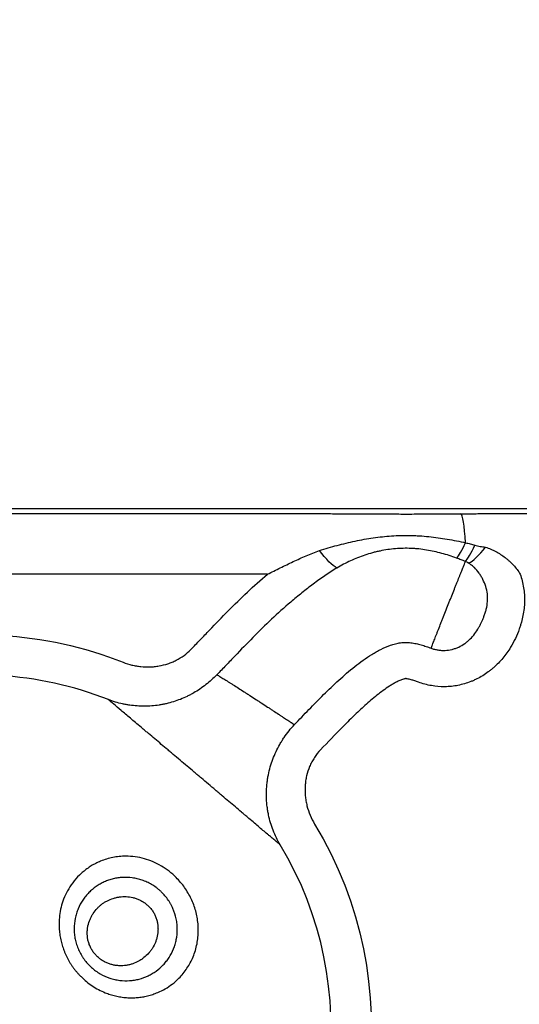
# Model space of a CAD drawing. Units: millimetres. Extents: x 64191 to 87764, y 34872 to 53624.
# Drawn here: x 66661 to 66710, y 36865 to 36962 of the extents above; entities that cross this region are included whole.
import ezdxf

# ---------------------------------------------------------------- set-up
doc = ezdxf.new("R2010")
doc.units = ezdxf.units.MM
doc.styles.get("Standard").update_dxf_attribs({"font": 'arial.ttf'})
doc.dimstyles.new('OLCU', dxfattribs={"dimtxt": 300, "dimasz": 150, "dimexe": 0.18, "dimexo": 0.0625, "dimgap": 50, "dimtad": 1, "dimdec": 0, "dimlfac": 0.1, "dimrnd": 5, "dimzin": 0, "dimdsep": 46, "dimtxsty": 'Standard', "dimcen": 0.09, "dimse1": 1, "dimse2": 1, "dimadec": 0, "dimazin": 0, "dimtfac": 1, "dimtdec": 0, "dimtofl": 0, "dimtmove": 0, "dimatfit": 3, "dimfxl": 1, "dimtolj": 1, "dimtzin": 0, "dimarcsym": 0})

# ---------------------------------------------------------------- blocks, each defined once
blk = doc.blocks.new('*D30')
at = {"color": 0, "lineweight": -2, "transparency": 16777216}
blk.add_line((65109.712, 39263.432), (74030.926, 39263.432), dxfattribs=at)
at = {"color": 0, "transparency": 16777216}
for points in [[(65109.712, 39288.432), (65109.712, 39238.432), (64959.712, 39263.432)], [(74030.926, 39288.432), (74030.926, 39238.432), (74180.926, 39263.432)]]:
    blk.add_solid(points, dxfattribs=at)
at = {"layer": 'Defpoints', "color": 0, "transparency": 16777216}
for p in [(74180.926, 39263.432), (74180.926, 37095.457), (64959.712, 35361.129)]:
    blk.add_point(p, dxfattribs=at)
at = {"color": 0, "transparency": 16777216, "insert": (69570.319, 39466.604), "char_height": 300, "attachment_point": 5}
blk.add_mtext('\\A1;920', dxfattribs=at)
blk = doc.blocks.new('*D31')
at = {"color": 0, "lineweight": -2, "transparency": 16777216}
blk.add_line((64591.344, 38803.043), (64591.344, 35170.493), dxfattribs=at)
at = {"color": 0, "transparency": 16777216}
for points in [[(64566.344, 38803.043), (64616.344, 38803.043), (64591.344, 38953.043)], [(64566.344, 35170.493), (64616.344, 35170.493), (64591.344, 35020.493)]]:
    blk.add_solid(points, dxfattribs=at)
at = {"layer": 'Defpoints', "color": 0, "transparency": 16777216}
for p in [(69321.873, 38953.043), (64591.344, 35020.493), (67647.165, 35020.493)]:
    blk.add_point(p, dxfattribs=at)
at = {"color": 0, "transparency": 16777216, "insert": (64388.173, 36986.768), "char_height": 300, "attachment_point": 5, "rotation": 90}
blk.add_mtext('\\A1;400', dxfattribs=at)

msp = doc.modelspace()

# ---------------------------------------------------------------- linework, layer by layer
at = {"extrusion": (0, 1, -2.22045e-16)}
for p, q in [((66754.263, 36913.916), (65994.263, 36913.916)), ((65994.263, 36913.428), (66690.43, 36913.428)), ((66706.849, 36913.428), (66754.263, 36913.428)), ((66685.3, 36907.436), (66635.928, 36907.436))]:
    msp.add_line(p, q, dxfattribs=at)
at = {"extrusion": (0, -2.22045e-16, -1)}
for start, end in [(74.96538, 111.59441), (148.84707, 226.44173)]:
    msp.add_arc((-66656.763, 36862.666), 38.794, start, end, dxfattribs=at)
for start, end in [(68.40559, 105.03462), (313.55827, 31.15293)]:
    msp.add_arc((66656.763, 36862.666), 34.815, start, end)
for centre, major_axis, ratio, start_param, end_param in [((66704.386, 36907.424), (-0.032, 6), 0.100173, -1.022533, -0.052625), ((66705.213, 36912.641), (-1.437, -3.733), 0.128659, 0.310382, 1.027975), ((66706.213, 36912.239), (-1.549, -3.688), 0.101577, 0.323291, 1.0651), ((66706.849, 36911.924), (2.084, 3.414), 0.253184, -2.796235, -1.963942)]:
    msp.add_ellipse(centre, major_axis=major_axis, ratio=ratio, start_param=start_param, end_param=end_param)
at = {"extrusion": (-2.46519e-32, -2.22045e-16, -1)}
msp.add_ellipse((66690.43, 36911.367), major_axis=(2.15, -3.373), ratio=0.223894, start_param=0.373598, end_param=1.232923, dxfattribs=at)
for points, knots in [([(66690.43, 36913.428), (66690.722, 36913.428), (66691.013, 36913.427), (66691.596, 36913.426), (66691.887, 36913.425), (66692.759, 36913.422), (66693.338, 36913.419), (66694.497, 36913.412), (66695.076, 36913.408), (66695.945, 36913.403), (66696.234, 36913.401), (66696.814, 36913.398), (66697.104, 36913.396), (66697.976, 36913.393), (66698.558, 36913.392), (66699.435, 36913.392), (66699.728, 36913.393), (66700.313, 36913.394), (66700.605, 36913.395), (66701.187, 36913.398), (66701.478, 36913.399), (66702.06, 36913.403), (66702.351, 36913.404), (66703.223, 36913.409), (66703.804, 36913.413), (66704.386, 36913.416)], [0, 0, 0, 0, 0.0625, 0.0625, 0.125, 0.125, 0.25, 0.25, 0.375, 0.375, 0.4375, 0.4375, 0.5, 0.5, 0.625, 0.625, 0.6875, 0.6875, 0.75, 0.75, 0.8125, 0.8125, 0.875, 0.875, 1, 1, 1, 1]), ([(66704.386, 36913.416), (66704.591, 36913.417), (66704.796, 36913.418), (66705.205, 36913.421), (66705.409, 36913.423), (66705.819, 36913.425), (66706.024, 36913.426), (66706.436, 36913.427), (66706.642, 36913.428), (66706.849, 36913.428)], [0, 0, 0, 0, 0.25, 0.25, 0.5, 0.5, 0.75, 0.75, 1, 1, 1, 1]), ([(66690.43, 36909.794), (66691.014, 36909.966), (66691.601, 36910.133), (66692.777, 36910.443), (66693.368, 36910.587), (66694.554, 36910.84), (66695.15, 36910.949), (66696.349, 36911.124), (66696.952, 36911.189), (66698.165, 36911.271), (66698.775, 36911.287), (66699.543, 36911.272), (66699.697, 36911.268), (66700.005, 36911.255), (66700.159, 36911.246), (66700.622, 36911.217), (66700.929, 36911.191), (66701.849, 36911.097), (66702.459, 36911.011), (66703.674, 36910.806), (66704.279, 36910.686), (66704.882, 36910.554)], [0, 0, 0, 0, 0.125, 0.125, 0.25, 0.25, 0.375, 0.375, 0.5, 0.5, 0.625, 0.625, 0.65625, 0.65625, 0.6875, 0.6875, 0.75, 0.75, 0.875, 0.875, 1, 1, 1, 1]), ([(66704.882, 36910.554), (66705.033, 36910.513), (66705.184, 36910.472), (66705.486, 36910.391), (66705.638, 36910.352), (66705.79, 36910.315)], [0, 0, 0, 0, 0.5, 0.5, 1, 1, 1, 1]), ([(66685.3, 36907.436), (66685.723, 36907.649), (66686.146, 36907.861), (66686.994, 36908.278), (66687.418, 36908.484), (66688.269, 36908.883), (66688.697, 36909.077), (66689.558, 36909.449), (66689.992, 36909.627), (66690.43, 36909.794)], [0, 0, 0, 0, 0.25, 0.25, 0.5, 0.5, 0.75, 0.75, 1, 1, 1, 1]), ([(66703.992, 36909.03), (66703.508, 36909.208), (66703.019, 36909.367), (66702.028, 36909.637), (66701.528, 36909.749), (66700.765, 36909.873), (66700.51, 36909.908), (66700.123, 36909.948), (66699.994, 36909.959), (66699.736, 36909.978), (66699.607, 36909.986), (66698.964, 36910.012), (66698.452, 36909.999), (66697.434, 36909.912), (66696.927, 36909.838), (66696.298, 36909.708), (66696.172, 36909.68), (66695.92, 36909.62), (66695.795, 36909.588), (66695.421, 36909.487), (66695.175, 36909.412), (66694.446, 36909.168), (66693.972, 36908.979), (66693.047, 36908.551), (66692.595, 36908.313), (66692.155, 36908.05)], [0, 0, 0, 0, 0.125, 0.125, 0.25, 0.25, 0.3125, 0.3125, 0.34375, 0.34375, 0.375, 0.375, 0.5, 0.5, 0.625, 0.625, 0.65625, 0.65625, 0.6875, 0.6875, 0.75, 0.75, 0.875, 0.875, 1, 1, 1, 1]), ([(66705.79, 36910.315), (66705.878, 36910.294), (66705.965, 36910.273), (66706.14, 36910.232), (66706.227, 36910.212), (66706.403, 36910.177), (66706.491, 36910.161), (66706.669, 36910.137), (66706.758, 36910.129), (66706.849, 36910.129)], [0, 0, 0, 0, 0.25, 0.25, 0.5, 0.5, 0.75, 0.75, 1, 1, 1, 1]), ([(66706.849, 36910.129), (66706.936, 36910.097), (66707.023, 36910.064), (66707.195, 36909.994), (66707.28, 36909.958), (66707.533, 36909.845), (66707.699, 36909.764), (66708.184, 36909.504), (66708.493, 36909.307), (66708.86, 36909.027), (66708.933, 36908.969), (66709.076, 36908.85), (66709.146, 36908.789), (66709.352, 36908.601), (66709.483, 36908.47), (66709.732, 36908.197), (66709.85, 36908.054), (66710.073, 36907.755), (66710.177, 36907.599), (66710.273, 36907.436)], [0, 0, 0, 0, 0.0625, 0.0625, 0.125, 0.125, 0.25, 0.25, 0.5, 0.5, 0.5625, 0.5625, 0.625, 0.625, 0.75, 0.75, 0.875, 0.875, 1, 1, 1, 1]), ([(66701.471, 36900.125), (66701.51, 36900.227), (66701.556, 36900.343), (66701.632, 36900.538), (66701.659, 36900.607), (66701.715, 36900.752), (66701.745, 36900.828), (66701.836, 36901.063), (66701.901, 36901.232), (66702.006, 36901.501), (66702.043, 36901.594), (66702.117, 36901.785), (66702.156, 36901.883), (66702.274, 36902.183), (66702.356, 36902.389), (66702.482, 36902.708), (66702.525, 36902.816), (66702.612, 36903.036), (66702.656, 36903.147), (66702.788, 36903.482), (66702.877, 36903.706), (66703.055, 36904.159), (66703.144, 36904.387), (66703.257, 36904.674), (66703.28, 36904.731), (66703.325, 36904.846), (66703.347, 36904.903), (66703.415, 36905.072), (66703.459, 36905.184), (66703.592, 36905.518), (66703.679, 36905.736), (66703.808, 36906.056), (66703.85, 36906.163), (66703.934, 36906.37), (66703.974, 36906.471), (66704.094, 36906.77), (66704.17, 36906.96), (66704.261, 36907.187), (66704.279, 36907.232), (66704.314, 36907.32), (66704.331, 36907.364), (66704.382, 36907.491), (66704.414, 36907.573), (66704.507, 36907.808), (66704.565, 36907.951), (66704.63, 36908.114), (66704.643, 36908.146), (66704.668, 36908.208), (66704.68, 36908.239), (66704.715, 36908.327), (66704.738, 36908.381), (66704.799, 36908.534), (66704.834, 36908.621), (66704.863, 36908.693)], [0, 0, 0, 0, 0.0625, 0.0625, 0.09375, 0.09375, 0.125, 0.125, 0.1875, 0.1875, 0.21875, 0.21875, 0.25, 0.25, 0.3125, 0.3125, 0.34375, 0.34375, 0.375, 0.375, 0.4375, 0.4375, 0.5, 0.5, 0.515625, 0.515625, 0.53125, 0.53125, 0.5625, 0.5625, 0.625, 0.625, 0.65625, 0.65625, 0.6875, 0.6875, 0.75, 0.75, 0.765625, 0.765625, 0.78125, 0.78125, 0.8125, 0.8125, 0.875, 0.875, 0.890625, 0.890625, 0.90625, 0.90625, 0.9375, 0.9375, 1, 1, 1, 1]), ([(66704.863, 36908.693), (66704.719, 36908.751), (66704.574, 36908.808), (66704.283, 36908.921), (66704.138, 36908.976), (66703.992, 36909.03)], [0, 0, 0, 0, 0.5, 0.5, 1, 1, 1, 1]), ([(66705.181, 36908.533), (66705.174, 36908.537), (66705.168, 36908.541), (66705.156, 36908.548), (66705.149, 36908.552), (66705.13, 36908.563), (66705.117, 36908.57), (66705.078, 36908.591), (66705.052, 36908.605), (66704.972, 36908.644), (66704.918, 36908.669), (66704.863, 36908.693)], [0, 0, 0, 0, 0.0625, 0.0625, 0.125, 0.125, 0.25, 0.25, 0.5, 0.5, 1, 1, 1, 1]), ([(66706.865, 36906.231), (66706.787, 36906.47), (66706.693, 36906.699), (66706.53, 36907.028), (66706.472, 36907.135), (66706.378, 36907.293), (66706.346, 36907.344), (66706.28, 36907.447), (66706.245, 36907.497), (66706.069, 36907.744), (66705.915, 36907.925), (66705.659, 36908.173), (66705.569, 36908.251), (66705.429, 36908.362), (66705.38, 36908.398), (66705.282, 36908.468), (66705.232, 36908.501), (66705.181, 36908.533)], [0, 0, 0, 0, 0.25, 0.25, 0.375, 0.375, 0.4375, 0.4375, 0.5, 0.5, 0.75, 0.75, 0.875, 0.875, 0.9375, 0.9375, 1, 1, 1, 1]), ([(66692.155, 36908.05), (66691.751, 36907.809), (66691.356, 36907.554), (66690.58, 36907.023), (66690.199, 36906.747), (66689.445, 36906.181), (66689.073, 36905.89), (66688.335, 36905.298), (66687.969, 36904.996), (66687.605, 36904.69)], [0, 0, 0, 0, 0.25, 0.25, 0.5, 0.5, 0.75, 0.75, 1, 1, 1, 1]), ([(66677.734, 36900.003), (66678.042, 36900.32), (66678.349, 36900.638), (66678.961, 36901.276), (66679.267, 36901.596), (66680.185, 36902.553), (66680.799, 36903.189), (66682.043, 36904.445), (66682.673, 36905.065), (66683.962, 36906.275), (66684.621, 36906.866), (66685.3, 36907.436)], [0, 0, 0, 0, 0.125, 0.125, 0.25, 0.25, 0.5, 0.5, 0.75, 0.75, 1, 1, 1, 1]), ([(66710.273, 36907.436), (66710.427, 36906.999), (66710.539, 36906.554), (66710.645, 36905.876), (66710.67, 36905.649), (66710.692, 36905.304), (66710.697, 36905.189), (66710.702, 36904.958), (66710.702, 36904.842), (66710.688, 36904.265), (66710.636, 36903.81), (66710.505, 36903.135), (66710.453, 36902.911), (66710.361, 36902.577), (66710.328, 36902.466), (66710.259, 36902.245), (66710.223, 36902.136), (66710.184, 36902.027)], [0, 0, 0, 0, 0.25, 0.25, 0.375, 0.375, 0.4375, 0.4375, 0.5, 0.5, 0.75, 0.75, 0.875, 0.875, 0.9375, 0.9375, 1, 1, 1, 1]), ([(66706.694, 36903.261), (66706.739, 36903.38), (66706.781, 36903.5), (66706.857, 36903.742), (66706.891, 36903.864), (66706.982, 36904.231), (66707.025, 36904.479), (66707.049, 36904.795), (66707.052, 36904.858), (66707.055, 36904.986), (66707.055, 36905.049), (66707.051, 36905.24), (66707.043, 36905.366), (66706.999, 36905.741), (66706.945, 36905.988), (66706.865, 36906.231)], [0, 0, 0, 0, 0.125, 0.125, 0.25, 0.25, 0.5, 0.5, 0.5625, 0.5625, 0.625, 0.625, 0.75, 0.75, 1, 1, 1, 1]), ([(66687.605, 36904.69), (66686.949, 36904.14), (66686.315, 36903.569), (66685.073, 36902.398), (66684.466, 36901.798), (66683.266, 36900.584), (66682.673, 36899.969), (66681.787, 36899.044), (66681.492, 36898.736), (66680.9, 36898.12), (66680.604, 36897.812), (66680.306, 36897.506)], [0, 0, 0, 0, 0.25, 0.25, 0.5, 0.5, 0.75, 0.75, 0.875, 0.875, 1, 1, 1, 1]), ([(66706.163, 36902.147), (66706.216, 36902.236), (66706.266, 36902.326), (66706.362, 36902.508), (66706.455, 36902.692), (66706.539, 36902.879), (66706.619, 36903.069), (66706.658, 36903.164), (66706.694, 36903.261)], [0, 0, 0, 0, 0.25, 0.25, 0.5, 0.75, 0.75, 1, 1, 1, 1]), ([(66701.471, 36900.125), (66701.581, 36900.084), (66701.694, 36900.049), (66701.92, 36899.99), (66702.147, 36899.943), (66702.378, 36899.919), (66702.61, 36899.906), (66702.727, 36899.905), (66703.08, 36899.921), (66703.31, 36899.954), (66703.647, 36900.037), (66703.758, 36900.07), (66703.923, 36900.127), (66703.978, 36900.148), (66704.087, 36900.191), (66704.141, 36900.215), (66704.407, 36900.337), (66704.607, 36900.453), (66704.892, 36900.653), (66704.984, 36900.724), (66705.162, 36900.874), (66705.249, 36900.954), (66705.496, 36901.201), (66705.644, 36901.379), (66705.919, 36901.751), (66706.045, 36901.946), (66706.163, 36902.147)], [0, 0, 0, 0, 0.0625, 0.0625, 0.125, 0.1875, 0.1875, 0.25, 0.25, 0.375, 0.375, 0.4375, 0.4375, 0.46875, 0.46875, 0.5, 0.5, 0.625, 0.625, 0.6875, 0.6875, 0.75, 0.75, 0.875, 0.875, 1, 1, 1, 1]), ([(66687.964, 36892.564), (66688.442, 36893.062), (66688.919, 36893.561), (66689.878, 36894.553), (66690.361, 36895.046), (66691.342, 36896.016), (66691.84, 36896.493), (66692.605, 36897.19), (66692.863, 36897.419), (66693.386, 36897.869), (66693.652, 36898.089), (66694.192, 36898.518), (66694.467, 36898.727), (66695.028, 36899.128), (66695.314, 36899.321), (66695.754, 36899.594), (66695.902, 36899.682), (66696.203, 36899.852), (66696.355, 36899.933), (66696.816, 36900.164), (66697.13, 36900.301), (66697.616, 36900.47), (66697.78, 36900.52), (66698.031, 36900.584), (66698.116, 36900.604), (66698.286, 36900.638), (66698.371, 36900.653), (66698.625, 36900.688), (66698.795, 36900.7), (66699.135, 36900.7), (66699.305, 36900.688), (66699.646, 36900.644), (66699.817, 36900.614), (66700.154, 36900.54), (66700.322, 36900.498), (66700.653, 36900.404), (66700.818, 36900.352), (66701.146, 36900.243), (66701.309, 36900.185), (66701.471, 36900.125)], [0, 0, 0, 0, 0.125, 0.125, 0.25, 0.25, 0.375, 0.375, 0.4375, 0.4375, 0.5, 0.5, 0.5625, 0.5625, 0.625, 0.625, 0.65625, 0.65625, 0.6875, 0.6875, 0.75, 0.75, 0.78125, 0.78125, 0.796875, 0.796875, 0.8125, 0.8125, 0.84375, 0.84375, 0.875, 0.875, 0.90625, 0.90625, 0.9375, 0.9375, 0.96875, 0.96875, 1, 1, 1, 1]), ([(66671.041, 36898.737), (66671.322, 36898.626), (66671.61, 36898.534), (66672.049, 36898.427), (66672.197, 36898.396), (66672.495, 36898.344), (66672.644, 36898.323), (66673.092, 36898.276), (66673.391, 36898.266), (66673.84, 36898.281), (66673.99, 36898.291), (66674.29, 36898.322), (66674.44, 36898.343), (66674.885, 36898.422), (66675.176, 36898.495), (66675.602, 36898.637), (66675.742, 36898.689), (66675.951, 36898.777), (66676.019, 36898.807), (66676.157, 36898.871), (66676.225, 36898.904), (66676.561, 36899.077), (66676.815, 36899.234), (66677.297, 36899.588), (66677.523, 36899.785), (66677.734, 36900.003)], [0, 0, 0, 0, 0.125, 0.125, 0.1875, 0.1875, 0.25, 0.25, 0.375, 0.375, 0.4375, 0.4375, 0.5, 0.5, 0.625, 0.625, 0.6875, 0.6875, 0.71875, 0.71875, 0.75, 0.75, 0.875, 0.875, 1, 1, 1, 1]), ([(66709.321, 36900.215), (66709.089, 36899.836), (66708.834, 36899.477), (66708.275, 36898.8), (66707.97, 36898.483), (66707.553, 36898.116), (66707.468, 36898.045), (66707.295, 36897.906), (66707.208, 36897.839), (66706.942, 36897.643), (66706.578, 36897.398), (66706.194, 36897.185), (66705.899, 36897.038), (66705.799, 36896.991), (66705.597, 36896.901), (66705.495, 36896.858), (66704.977, 36896.656), (66704.555, 36896.533), (66703.91, 36896.407), (66703.693, 36896.375), (66703.364, 36896.341), (66703.254, 36896.332), (66703.033, 36896.319), (66702.922, 36896.316), (66702.367, 36896.309), (66701.929, 36896.345), (66701.281, 36896.458), (66701.066, 36896.505), (66700.64, 36896.62), (66700.427, 36896.688), (66700.219, 36896.766)], [0, 0, 0, 0, 0.125, 0.125, 0.25, 0.25, 0.28125, 0.28125, 0.3125, 0.3125, 0.375, 0.4375, 0.4375, 0.46875, 0.46875, 0.5, 0.5, 0.625, 0.625, 0.6875, 0.6875, 0.71875, 0.71875, 0.75, 0.75, 0.875, 0.875, 0.9375, 0.9375, 1, 1, 1, 1]), ([(66680.306, 36897.506), (66679.966, 36897.148), (66679.604, 36896.82), (66678.838, 36896.218), (66678.435, 36895.945), (66677.904, 36895.64), (66677.796, 36895.581), (66677.579, 36895.467), (66677.47, 36895.412), (66677.14, 36895.253), (66676.918, 36895.156), (66676.241, 36894.891), (66675.779, 36894.747), (66675.187, 36894.611), (66675.067, 36894.586), (66674.828, 36894.54), (66674.707, 36894.519), (66674.346, 36894.464), (66674.106, 36894.436), (66673.384, 36894.38), (66672.902, 36894.378), (66672.178, 36894.428), (66671.936, 36894.454), (66671.574, 36894.506), (66671.453, 36894.526), (66671.214, 36894.57), (66671.094, 36894.594), (66670.5, 36894.725), (66670.034, 36894.864), (66669.576, 36895.038)], [0, 0, 0, 0, 0.125, 0.125, 0.25, 0.25, 0.28125, 0.28125, 0.3125, 0.3125, 0.375, 0.375, 0.5, 0.5, 0.53125, 0.53125, 0.5625, 0.5625, 0.625, 0.625, 0.75, 0.75, 0.8125, 0.8125, 0.84375, 0.84375, 0.875, 0.875, 1, 1, 1, 1]), ([(66680.306, 36897.506), (66680.395, 36897.45), (66680.496, 36897.387), (66680.667, 36897.28), (66680.727, 36897.242), (66680.851, 36897.164), (66680.916, 36897.124), (66681.119, 36896.998), (66681.264, 36896.909), (66681.496, 36896.765), (66681.575, 36896.715), (66681.698, 36896.638), (66681.739, 36896.612), (66681.823, 36896.559), (66681.865, 36896.533), (66682.077, 36896.399), (66682.252, 36896.287), (66682.612, 36896.057), (66682.797, 36895.937), (66683.035, 36895.784), (66683.083, 36895.753), (66683.179, 36895.691), (66683.227, 36895.66), (66683.371, 36895.567), (66683.467, 36895.505), (66683.758, 36895.317), (66683.953, 36895.192), (66684.249, 36895.003), (66684.348, 36894.94), (66684.546, 36894.813), (66684.644, 36894.75), (66684.937, 36894.56), (66685.13, 36894.434), (66685.414, 36894.247), (66685.508, 36894.185), (66685.692, 36894.064), (66685.783, 36894.004), (66686.05, 36893.827), (66686.223, 36893.712), (66686.474, 36893.545), (66686.556, 36893.491), (66686.717, 36893.384), (66686.796, 36893.332), (66687.024, 36893.182), (66687.166, 36893.089), (66687.365, 36892.959), (66687.429, 36892.918), (66687.521, 36892.857), (66687.551, 36892.838), (66687.61, 36892.799), (66687.638, 36892.78), (66687.778, 36892.688), (66687.877, 36892.622), (66687.964, 36892.564)], [0, 0, 0, 0, 0.0625, 0.0625, 0.09375, 0.09375, 0.125, 0.125, 0.1875, 0.1875, 0.21875, 0.21875, 0.234375, 0.234375, 0.25, 0.25, 0.3125, 0.3125, 0.375, 0.375, 0.390625, 0.390625, 0.40625, 0.40625, 0.4375, 0.4375, 0.5, 0.5, 0.53125, 0.53125, 0.5625, 0.5625, 0.625, 0.625, 0.65625, 0.65625, 0.6875, 0.6875, 0.75, 0.75, 0.78125, 0.78125, 0.8125, 0.8125, 0.875, 0.875, 0.90625, 0.90625, 0.921875, 0.921875, 0.9375, 0.9375, 1, 1, 1, 1]), ([(66700.219, 36896.766), (66700.099, 36896.811), (66699.979, 36896.853), (66699.737, 36896.934), (66699.615, 36896.972), (66699.37, 36897.041), (66699.246, 36897.072), (66699.089, 36897.101), (66699.057, 36897.106), (66699.01, 36897.112), (66698.994, 36897.114), (66698.97, 36897.115), (66698.962, 36897.115), (66698.947, 36897.113), (66698.939, 36897.112), (66698.899, 36897.105), (66698.867, 36897.098), (66698.804, 36897.082), (66698.773, 36897.073), (66698.618, 36897.027), (66698.498, 36896.981), (66698.262, 36896.879), (66698.146, 36896.823), (66697.918, 36896.704), (66697.805, 36896.641), (66697.582, 36896.51), (66697.472, 36896.442), (66697.147, 36896.233), (66696.934, 36896.086), (66696.517, 36895.782), (66696.312, 36895.625), (66695.909, 36895.303), (66695.71, 36895.139), (66695.318, 36894.803), (66695.124, 36894.633), (66694.548, 36894.115), (66694.173, 36893.762), (66693.431, 36893.043), (66693.066, 36892.679), (66691.979, 36891.576), (66691.266, 36890.829), (66690.552, 36890.084)], [0, 0, 0, 0, 0.03125, 0.03125, 0.0625, 0.0625, 0.09375, 0.09375, 0.101563, 0.101563, 0.105469, 0.105469, 0.107422, 0.107422, 0.109375, 0.109375, 0.117188, 0.117188, 0.125, 0.125, 0.15625, 0.15625, 0.1875, 0.1875, 0.21875, 0.21875, 0.25, 0.25, 0.3125, 0.3125, 0.375, 0.375, 0.4375, 0.4375, 0.5, 0.5, 0.625, 0.625, 0.75, 0.75, 1, 1, 1, 1]), ([(66686.558, 36880.677), (66686.413, 36880.8), (66686.235, 36880.951), (66685.919, 36881.218), (66685.805, 36881.314), (66685.623, 36881.469), (66685.56, 36881.522), (66685.43, 36881.632), (66685.362, 36881.689), (66685.017, 36881.981), (66684.714, 36882.237), (66684.057, 36882.794), (66683.703, 36883.095), (66683.227, 36883.499), (66683.13, 36883.581), (66682.935, 36883.747), (66682.836, 36883.83), (66682.537, 36884.084), (66682.334, 36884.256), (66681.712, 36884.783), (66681.282, 36885.147), (66680.724, 36885.619), (66680.611, 36885.715), (66680.384, 36885.907), (66680.27, 36886.003), (66679.928, 36886.293), (66679.468, 36886.682), (66679.001, 36887.076), (66678.648, 36887.374), (66678.531, 36887.474), (66678.296, 36887.672), (66678.179, 36887.771), (66677.595, 36888.265), (66677.132, 36888.657), (66676.442, 36889.241), (66676.213, 36889.434), (66675.871, 36889.724), (66675.757, 36889.82), (66675.53, 36890.012), (66675.418, 36890.107), (66674.861, 36890.577), (66674.431, 36890.941), (66673.808, 36891.467), (66673.605, 36891.639), (66673.304, 36891.892), (66673.205, 36891.975), (66673.009, 36892.141), (66672.912, 36892.222), (66672.436, 36892.624), (66672.081, 36892.923), (66671.423, 36893.478), (66671.12, 36893.735), (66670.566, 36894.203), (66670.323, 36894.408), (66669.901, 36894.764), (66669.722, 36894.915), (66669.576, 36895.038)], [0, 0, 0, 0, 0.0625, 0.0625, 0.09375, 0.09375, 0.109375, 0.109375, 0.125, 0.125, 0.1875, 0.1875, 0.25, 0.25, 0.265625, 0.265625, 0.28125, 0.28125, 0.3125, 0.3125, 0.375, 0.375, 0.390625, 0.390625, 0.40625, 0.40625, 0.4375, 0.46875, 0.46875, 0.484375, 0.484375, 0.5, 0.5, 0.5625, 0.5625, 0.59375, 0.59375, 0.609375, 0.609375, 0.625, 0.625, 0.6875, 0.6875, 0.71875, 0.71875, 0.734375, 0.734375, 0.75, 0.75, 0.8125, 0.8125, 0.875, 0.875, 0.9375, 0.9375, 1, 1, 1, 1]), ([(66686.558, 36880.677), (66686.285, 36881.142), (66686.054, 36881.622), (66685.671, 36882.611), (66685.519, 36883.119), (66685.38, 36883.774), (66685.355, 36883.906), (66685.31, 36884.171), (66685.291, 36884.303), (66685.24, 36884.701), (66685.217, 36884.966), (66685.181, 36885.761), (66685.2, 36886.291), (66685.278, 36886.953), (66685.296, 36887.086), (66685.338, 36887.351), (66685.362, 36887.484), (66685.442, 36887.88), (66685.506, 36888.14), (66685.728, 36888.911), (66685.916, 36889.41), (66686.258, 36890.137), (66686.382, 36890.375), (66686.583, 36890.728), (66686.653, 36890.845), (66686.797, 36891.075), (66686.871, 36891.188), (66687.252, 36891.747), (66687.591, 36892.169), (66687.964, 36892.564)], [0, 0, 0, 0, 0.125, 0.125, 0.25, 0.25, 0.28125, 0.28125, 0.3125, 0.3125, 0.375, 0.375, 0.5, 0.5, 0.53125, 0.53125, 0.5625, 0.5625, 0.625, 0.625, 0.75, 0.75, 0.8125, 0.8125, 0.84375, 0.84375, 0.875, 0.875, 1, 1, 1, 1]), ([(66690.552, 36890.084), (66690.321, 36889.843), (66690.115, 36889.584), (66689.888, 36889.237), (66689.845, 36889.166), (66689.76, 36889.023), (66689.719, 36888.95), (66689.602, 36888.73), (66689.532, 36888.581), (66689.341, 36888.127), (66689.24, 36887.816), (66689.129, 36887.335), (66689.098, 36887.172), (66689.051, 36886.842), (66689.034, 36886.678), (66689.003, 36886.185), (66689.008, 36885.857), (66689.054, 36885.366), (66689.075, 36885.203), (66689.131, 36884.877), (66689.165, 36884.713), (66689.286, 36884.232), (66689.39, 36883.92), (66689.642, 36883.314), (66689.791, 36883.02), (66689.963, 36882.735)], [0, 0, 0, 0, 0.125, 0.125, 0.15625, 0.15625, 0.1875, 0.1875, 0.25, 0.25, 0.375, 0.375, 0.4375, 0.4375, 0.5, 0.5, 0.625, 0.625, 0.6875, 0.6875, 0.75, 0.75, 0.875, 0.875, 1, 1, 1, 1]), ([(66678.466, 36872.226), (66678.466, 36871.999), (66678.445, 36871.547), (66678.348, 36870.882), (66678.186, 36870.231), (66677.962, 36869.607), (66677.684, 36869.016), (66677.355, 36868.466), (66676.978, 36867.956), (66676.502, 36867.427), (66675.917, 36866.91), (66675.219, 36866.441), (66674.561, 36866.112), (66673.968, 36865.887), (66673.455, 36865.74), (66672.948, 36865.638), (66672.446, 36865.577), (66671.922, 36865.551), (66671.379, 36865.567), (66670.82, 36865.631), (66670.284, 36865.736), (66669.769, 36865.88), (66669.206, 36866.083), (66668.605, 36866.359), (66667.982, 36866.729), (66667.406, 36867.157), (66666.977, 36867.548), (66666.669, 36867.864), (66666.469, 36868.085), (66666.281, 36868.31), (66666.104, 36868.54), (66665.939, 36868.776), (66665.785, 36869.019), (66665.64, 36869.27), (66665.504, 36869.531), (66665.376, 36869.803), (66665.258, 36870.076), (66665.151, 36870.35), (66665.057, 36870.619), (66664.974, 36870.891), (66664.903, 36871.166), (66664.842, 36871.444), (66664.793, 36871.726), (66664.755, 36872.012), (66664.729, 36872.304), (66664.714, 36872.6), (66664.71, 36873.069), (66664.75, 36873.714), (66664.897, 36874.529), (66665.152, 36875.348), (66665.532, 36876.164), (66666.052, 36876.964), (66666.591, 36877.575), (66667.079, 36878.021), (66667.467, 36878.325), (66667.885, 36878.604), (66668.335, 36878.854), (66668.842, 36879.086), (66669.403, 36879.286), (66670.017, 36879.439), (66670.652, 36879.533), (66671.392, 36879.569), (66672.225, 36879.515), (66673.13, 36879.33), (66673.997, 36879.027), (66674.818, 36878.61), (66675.586, 36878.085), (66676.218, 36877.526), (66676.725, 36876.974), (66677.122, 36876.461), (66677.472, 36875.918), (66677.772, 36875.349), (66678.022, 36874.756), (66678.218, 36874.144), (66678.361, 36873.515), (66678.447, 36872.872), (66678.466, 36872.442), (66678.466, 36872.226)], [0, 0, 0, 0, 0.0153369, 0.0308262, 0.0465492, 0.0625856, 0.0782627, 0.0938425, 0.1094078, 0.1250398, 0.1465944, 0.1673148, 0.1874303, 0.2008838, 0.2137958, 0.2262299, 0.2382452, 0.2498962, 0.2633952, 0.2763211, 0.2887566, 0.3007814, 0.3124742, 0.3287707, 0.3443948, 0.359677, 0.3749958, 0.3814804, 0.3878014, 0.3939982, 0.4001121, 0.4061865, 0.4122653, 0.4183925, 0.4246112, 0.4309628, 0.4374863, 0.4436112, 0.4496985, 0.4557753, 0.4618679, 0.4680013, 0.4741993, 0.4804843, 0.4868773, 0.4933978, 0.5000638, 0.5179966, 0.5366857, 0.5564085, 0.5774643, 0.6001825, 0.6249273, 0.6368458, 0.648992, 0.6614131, 0.674159, 0.6872813, 0.7028098, 0.7183382, 0.7339496, 0.7497281, 0.7720107, 0.7934493, 0.8142442, 0.834607, 0.8547551, 0.8749044, 0.8887686, 0.9024697, 0.9160799, 0.9296739, 0.9433269, 0.9571139, 0.9711085, 0.9853813, 1, 1, 1, 1]), ([(66676.392, 36872.312), (66676.392, 36871.969), (66676.359, 36871.638), (66676.263, 36871.156), (66676.224, 36870.999), (66676.153, 36870.765), (66676.128, 36870.688), (66676.074, 36870.536), (66676.045, 36870.461), (66675.894, 36870.09), (66675.748, 36869.811), (66675.535, 36869.483), (66675.491, 36869.418), (66675.4, 36869.291), (66675.353, 36869.228), (66675.256, 36869.105), (66675.206, 36869.045), (66675.104, 36868.928), (66675.052, 36868.871), (66674.786, 36868.591), (66674.555, 36868.388), (66674.243, 36868.161), (66674.179, 36868.117), (66674.049, 36868.032), (66673.983, 36867.991), (66673.781, 36867.871), (66673.644, 36867.798), (66673.223, 36867.599), (66672.931, 36867.491), (66672.474, 36867.37), (66672.318, 36867.337), (66672.08, 36867.298), (66672, 36867.287), (66671.839, 36867.268), (66671.759, 36867.261), (66671.356, 36867.233), (66671.03, 36867.241), (66670.538, 36867.302), (66670.374, 36867.331), (66670.126, 36867.387), (66670.043, 36867.408), (66669.877, 36867.455), (66669.795, 36867.48), (66669.389, 36867.616), (66669.074, 36867.755), (66668.618, 36868.019), (66668.469, 36868.116), (66668.178, 36868.329), (66668.039, 36868.443), (66667.772, 36868.683), (66667.645, 36868.81), (66667.403, 36869.078), (66667.289, 36869.22), (66667.128, 36869.443), (66667.076, 36869.519), (66666.977, 36869.672), (66666.929, 36869.75), (66666.794, 36869.986), (66666.712, 36870.147), (66666.603, 36870.395), (66666.568, 36870.479), (66666.503, 36870.648), (66666.473, 36870.733), (66666.389, 36870.992), (66666.343, 36871.166), (66666.27, 36871.514), (66666.243, 36871.688), (66666.217, 36871.95), (66666.211, 36872.038), (66666.202, 36872.213), (66666.2, 36872.301), (66666.2, 36872.738), (66666.234, 36873.078), (66666.319, 36873.492), (66666.337, 36873.574), (66666.379, 36873.737), (66666.402, 36873.818), (66666.476, 36874.058), (66666.533, 36874.213), (66666.723, 36874.665), (66666.875, 36874.95), (66667.144, 36875.352), (66667.239, 36875.481), (66667.439, 36875.726), (66667.544, 36875.843), (66667.763, 36876.066), (66667.877, 36876.173), (66668.056, 36876.324), (66668.116, 36876.373), (66668.24, 36876.468), (66668.304, 36876.515), (66668.496, 36876.649), (66668.627, 36876.732), (66668.829, 36876.846), (66668.897, 36876.882), (66669.034, 36876.952), (66669.104, 36876.986), (66669.315, 36877.081), (66669.458, 36877.139), (66669.678, 36877.215), (66669.752, 36877.239), (66669.902, 36877.283), (66669.978, 36877.304), (66670.207, 36877.36), (66670.361, 36877.39), (66670.672, 36877.436), (66670.828, 36877.451), (66671.301, 36877.477), (66671.62, 36877.465), (66672.027, 36877.41), (66672.109, 36877.397), (66672.272, 36877.366), (66672.353, 36877.349), (66672.594, 36877.291), (66672.755, 36877.245), (66673.072, 36877.136), (66673.23, 36877.073), (66673.465, 36876.965), (66673.543, 36876.927), (66673.698, 36876.846), (66673.774, 36876.804), (66674, 36876.671), (66674.146, 36876.574), (66674.358, 36876.418), (66674.428, 36876.364), (66674.565, 36876.251), (66674.632, 36876.193), (66674.765, 36876.073), (66674.83, 36876.01), (66674.957, 36875.882), (66675.02, 36875.815), (66675.202, 36875.611), (66675.316, 36875.469), (66675.527, 36875.175), (66675.625, 36875.022), (66675.76, 36874.785), (66675.803, 36874.705), (66675.885, 36874.541), (66675.924, 36874.458), (66676.106, 36874.042), (66676.214, 36873.702), (66676.304, 36873.268), (66676.32, 36873.18), (66676.346, 36873.005), (66676.357, 36872.918), (66676.375, 36872.745), (66676.382, 36872.658), (66676.388, 36872.528), (66676.39, 36872.485), (66676.391, 36872.42), (66676.392, 36872.398), (66676.392, 36872.355), (66676.392, 36872.334), (66676.392, 36872.312)], [0, 0, 0, 0, 0.03125, 0.03125, 0.046875, 0.046875, 0.054687, 0.054687, 0.0625, 0.0625, 0.09375, 0.09375, 0.101562, 0.101562, 0.109375, 0.109375, 0.117187, 0.117187, 0.125, 0.125, 0.15625, 0.15625, 0.164062, 0.164062, 0.171875, 0.171875, 0.1875, 0.1875, 0.21875, 0.21875, 0.234375, 0.234375, 0.242187, 0.242187, 0.25, 0.25, 0.28125, 0.28125, 0.296875, 0.296875, 0.304687, 0.304687, 0.3125, 0.3125, 0.34375, 0.34375, 0.359375, 0.359375, 0.375, 0.375, 0.390625, 0.390625, 0.40625, 0.40625, 0.414063, 0.414063, 0.421875, 0.421875, 0.4375, 0.4375, 0.445313, 0.445313, 0.453125, 0.453125, 0.46875, 0.46875, 0.484375, 0.484375, 0.492188, 0.492188, 0.5, 0.5, 0.53125, 0.53125, 0.539063, 0.539063, 0.546875, 0.546875, 0.5625, 0.5625, 0.59375, 0.59375, 0.609375, 0.609375, 0.625, 0.625, 0.640625, 0.640625, 0.648438, 0.648438, 0.65625, 0.65625, 0.671875, 0.671875, 0.679688, 0.679688, 0.6875, 0.6875, 0.703125, 0.703125, 0.710938, 0.710938, 0.71875, 0.71875, 0.734375, 0.734375, 0.75, 0.75, 0.78125, 0.78125, 0.789063, 0.789063, 0.796875, 0.796875, 0.8125, 0.8125, 0.828125, 0.828125, 0.835938, 0.835938, 0.84375, 0.84375, 0.859375, 0.859375, 0.867188, 0.867188, 0.875, 0.875, 0.882813, 0.882813, 0.890625, 0.890625, 0.90625, 0.90625, 0.921875, 0.921875, 0.929688, 0.929688, 0.9375, 0.9375, 0.96875, 0.96875, 0.976563, 0.976563, 0.984375, 0.984375, 0.992188, 0.992188, 0.996094, 0.996094, 0.998047, 0.998047, 1, 1, 1, 1]), ([(66674.484, 36872.358), (66674.484, 36872.416), (66674.483, 36872.475), (66674.477, 36872.592), (66674.472, 36872.651), (66674.454, 36872.828), (66674.416, 36873.062), (66674.352, 36873.294), (66674.293, 36873.468), (66674.271, 36873.526), (66674.225, 36873.64), (66674.2, 36873.696), (66674.12, 36873.861), (66674.061, 36873.969), (66673.962, 36874.124), (66673.928, 36874.175), (66673.855, 36874.275), (66673.817, 36874.325), (66673.699, 36874.469), (66673.615, 36874.559), (66673.439, 36874.728), (66673.347, 36874.807), (66673.203, 36874.917), (66673.153, 36874.952), (66673.053, 36875.02), (66673.003, 36875.052), (66672.85, 36875.143), (66672.746, 36875.197), (66672.587, 36875.27), (66672.534, 36875.293), (66672.426, 36875.336), (66672.371, 36875.357), (66672.208, 36875.412), (66672.099, 36875.444), (66671.772, 36875.521), (66671.554, 36875.551), (66671.28, 36875.563), (66671.225, 36875.564), (66671.116, 36875.564), (66671.062, 36875.563), (66670.899, 36875.555), (66670.792, 36875.546), (66670.581, 36875.518), (66670.476, 36875.499), (66670.269, 36875.453), (66670.166, 36875.425), (66669.862, 36875.329), (66669.668, 36875.249), (66669.388, 36875.106), (66669.297, 36875.054), (66669.119, 36874.943), (66669.032, 36874.884), (66668.904, 36874.788), (66668.862, 36874.755), (66668.78, 36874.688), (66668.659, 36874.584), (66668.546, 36874.473), (66668.327, 36874.242), (66668.194, 36874.076), (66668.016, 36873.804), (66667.96, 36873.71), (66667.855, 36873.514), (66667.808, 36873.414), (66667.679, 36873.107), (66667.61, 36872.893), (66667.54, 36872.556), (66667.522, 36872.441), (66667.503, 36872.266), (66667.499, 36872.208), (66667.493, 36872.09), (66667.491, 36872.03), (66667.491, 36871.852), (66667.497, 36871.733), (66667.521, 36871.496), (66667.54, 36871.377), (66667.579, 36871.199), (66667.594, 36871.14), (66667.628, 36871.022), (66667.647, 36870.963), (66667.687, 36870.847), (66667.709, 36870.789), (66667.756, 36870.676), (66667.781, 36870.62), (66667.861, 36870.453), (66667.92, 36870.345), (66668.02, 36870.187), (66668.055, 36870.135), (66668.128, 36870.034), (66668.166, 36869.985), (66668.282, 36869.841), (66668.365, 36869.75), (66668.497, 36869.622), (66668.543, 36869.58), (66668.635, 36869.499), (66668.683, 36869.46), (66668.828, 36869.346), (66668.928, 36869.277), (66669.133, 36869.153), (66669.239, 36869.097), (66669.455, 36868.997), (66669.566, 36868.953), (66669.732, 36868.895), (66669.788, 36868.878), (66669.9, 36868.846), (66669.956, 36868.831), (66670.124, 36868.791), (66670.237, 36868.771), (66670.407, 36868.748), (66670.464, 36868.742), (66670.577, 36868.733), (66670.633, 36868.73), (66670.801, 36868.724), (66670.912, 36868.726), (66671.133, 36868.739), (66671.242, 36868.751), (66671.459, 36868.784), (66671.567, 36868.805), (66671.777, 36868.857), (66671.881, 36868.887), (66672.184, 36868.991), (66672.378, 36869.077), (66672.658, 36869.23), (66672.75, 36869.285), (66672.926, 36869.402), (66673.011, 36869.464), (66673.257, 36869.66), (66673.41, 36869.804), (66673.587, 36870), (66673.621, 36870.041), (66673.689, 36870.123), (66673.722, 36870.165), (66673.818, 36870.292), (66673.879, 36870.38), (66674.048, 36870.651), (66674.145, 36870.841), (66674.266, 36871.142), (66674.303, 36871.245), (66674.367, 36871.456), (66674.394, 36871.566), (66674.439, 36871.786), (66674.456, 36871.898), (66674.473, 36872.069), (66674.477, 36872.126), (66674.483, 36872.241), (66674.484, 36872.299), (66674.484, 36872.358)], [0, 0, 0, 0, 0.007812, 0.007812, 0.015625, 0.015625, 0.03125, 0.046875, 0.046875, 0.054687, 0.054687, 0.0625, 0.0625, 0.078125, 0.078125, 0.085937, 0.085937, 0.09375, 0.09375, 0.109375, 0.109375, 0.125, 0.125, 0.132812, 0.132812, 0.140625, 0.140625, 0.15625, 0.15625, 0.164062, 0.164062, 0.171875, 0.171875, 0.1875, 0.1875, 0.21875, 0.21875, 0.226562, 0.226562, 0.234375, 0.234375, 0.25, 0.25, 0.265625, 0.265625, 0.28125, 0.28125, 0.3125, 0.3125, 0.328125, 0.328125, 0.34375, 0.34375, 0.351563, 0.351563, 0.359375, 0.375, 0.375, 0.40625, 0.40625, 0.421875, 0.421875, 0.4375, 0.4375, 0.46875, 0.46875, 0.484375, 0.484375, 0.492188, 0.492188, 0.5, 0.5, 0.515625, 0.515625, 0.53125, 0.53125, 0.539063, 0.539063, 0.546875, 0.546875, 0.554688, 0.554688, 0.5625, 0.5625, 0.578125, 0.578125, 0.585937, 0.585937, 0.59375, 0.59375, 0.609375, 0.609375, 0.617187, 0.617187, 0.625, 0.625, 0.640625, 0.640625, 0.65625, 0.65625, 0.671875, 0.671875, 0.679687, 0.679687, 0.6875, 0.6875, 0.703125, 0.703125, 0.710937, 0.710937, 0.71875, 0.71875, 0.734375, 0.734375, 0.75, 0.75, 0.765625, 0.765625, 0.78125, 0.78125, 0.8125, 0.8125, 0.828125, 0.828125, 0.84375, 0.84375, 0.875, 0.875, 0.882813, 0.882813, 0.890625, 0.890625, 0.90625, 0.90625, 0.9375, 0.9375, 0.953125, 0.953125, 0.96875, 0.96875, 0.984375, 0.984375, 0.992188, 0.992188, 1, 1, 1, 1])]:
    msp.add_open_spline(points, degree=3, knots=knots)
msp.add_open_spline([(66710.184, 36902.027), (66710.072, 36901.709), (66709.816, 36901.09), (66709.496, 36900.501), (66709.321, 36900.215)], degree=3)

# ---------------------------------------------------------------- dimensions: what is measured, and where the dimension line sits
dim = msp.add_linear_dim(base=(74180.926, 39263.432), p1=(64959.712, 35361.129), p2=(74180.926, 37095.457), dimstyle='OLCU')
dim.commit()
dim.dimension.update_dxf_attribs({"geometry": '*D30', "text_midpoint": (69570.319, 39466.604)})
dim = msp.add_linear_dim(base=(64591.344, 35020.493), p1=(69321.873, 38953.043), p2=(67647.165, 35020.493), angle=90, text='400', dimstyle='OLCU')
dim.commit()
dim.dimension.update_dxf_attribs({"geometry": '*D31', "text_midpoint": (64388.173, 36986.768)})

doc.saveas('drawing.dxf')
